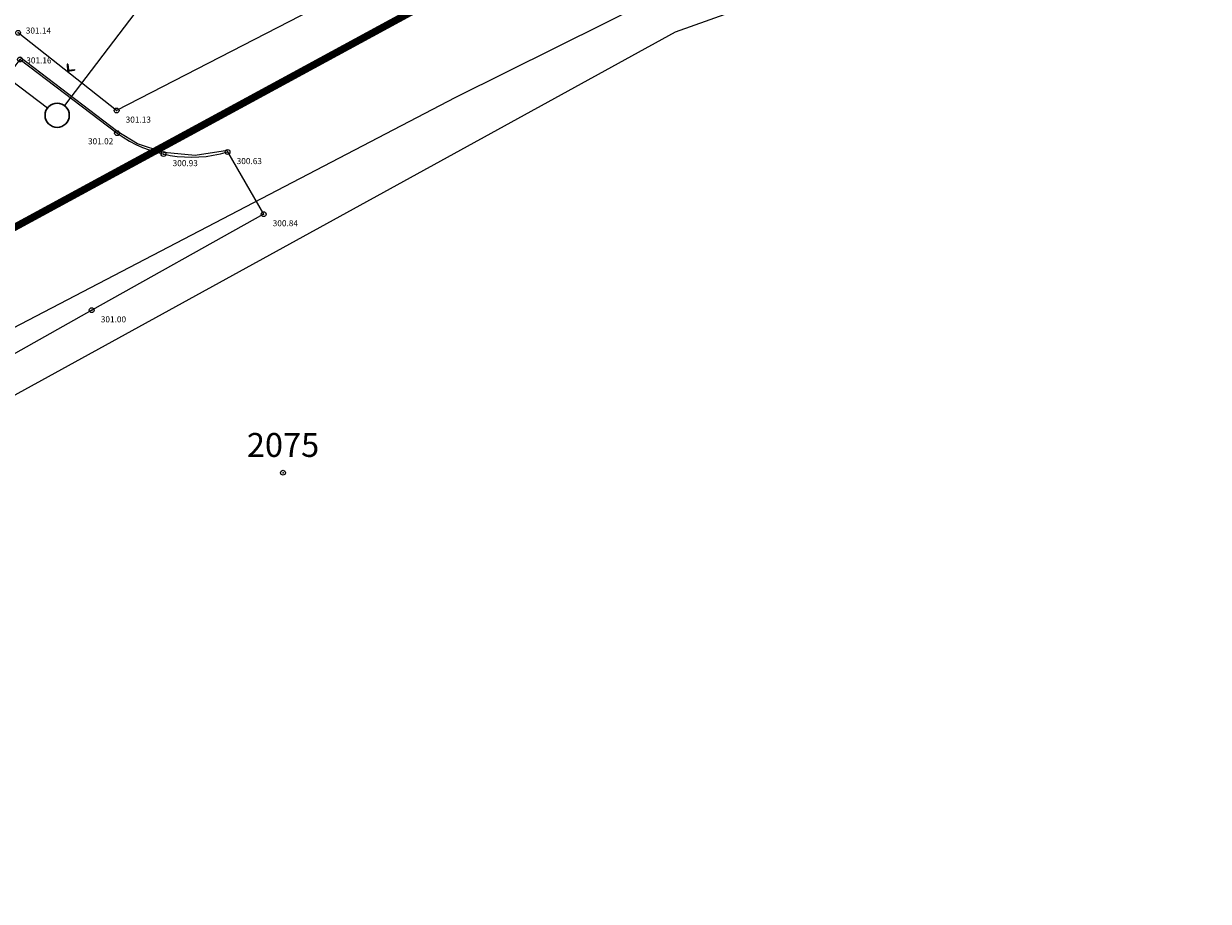
# Model space of a CAD drawing. Units: metres. Extents: x 512017 to 512632, y 4839278 to 4839765.
# Drawn here: x 512390 to 512488, y 4839387 to 4839459 of the extents above; entities that cross this region are included whole.
import ezdxf
from ezdxf.enums import TextEntityAlignment as Align

# ---------------------------------------------------------------- set-up
doc = ezdxf.new("R2010")
doc.units = ezdxf.units.M
doc.header["$PDMODE"] = 32
doc.header["$PDSIZE"] = 0.4
doc.layers.get('0').update_dxf_attribs({"color": 8})
for name, color, linetype in [('----parcela', 7, 'Continuous'), ('----PARCELA za situaciju', 7, 'Continuous'), ('_ORTO FOTO', 8, 'Continuous'), ('fekalna otok_Dionice_2', 1, 'Continuous'), ('GK-KATASTARBLOK', 7, 'Continuous')]:
    doc.layers.add(name, color=color, linetype=linetype)
for name, color, linetype, lineweight in [('1_kc_broj', 252, 'Continuous', 18), ('1_KC_MEDJA', 252, 'Continuous', 18), ('_Objekti UPOV-a', 7, 'Continuous', 30), ('GK-LINIJE', 8, 'Continuous', 9), ('GK-POMOCNI', 8, 'Continuous', 9), ('GK-TOCKE', 8, 'Continuous', 9), ('GK-TOCKEVISINA', 8, 'Continuous', 9), ('GK-TOPOZN', 8, 'Continuous', 9), ('LINIJA MULJA', 34, 'Continuous', 18)]:
    doc.layers.add(name, color=color, linetype=linetype, lineweight=lineweight)
doc.styles.add('CROSIMP', font='ARIALN.TTF')
doc.linetypes.add('FENCELINE1', pattern='A,0.25,-0.1,[133,ltypeshp.shx,S=0.1,R=0,X=-0.1,Y=0],-0.1,1', length=1.45)
picture_1 = doc.add_image_def('image1.tif', size_in_pixel=(1157, 975))

# ---------------------------------------------------------------- blocks, each defined once
blk = doc.blocks.new('POINT')
at = {"layer": 'GK-POMOCNI'}
blk.add_point((0, 0), dxfattribs=at)
at = {"layer": 'GK-TOCKEVISINA'}
blk.add_attdef('DESC', (1.5, -2), '', height=1, dxfattribs=at)
blk = doc.blocks.new('30508A-1')
at = {"layer": 'GK-TOPOZN', "linetype": 'Continuous', "lineweight": 5}
blk.add_hatch(color=256, dxfattribs=at).paths.add_polyline_path([(0, 0.14), (-0.69, 0.87), (-0.79, 0.77), (0, -0.08), (0.79, 0.77), (0.69, 0.87)])
for p, q in [((-0.69, 0.87), (-0.79, 0.77)), ((-0.79, 0.77), (0, -0.08)), ((-0.69, 0.87), (0, 0.14)), ((0, 0.14), (0.69, 0.87)), ((0, -0.08), (0.79, 0.77)), ((0.69, 0.87), (0.79, 0.77))]:
    blk.add_line(p, q, dxfattribs=at)
blk = doc.blocks.new('zg')
blk.add_point((0, 0))
blk.add_attdef('VRSTA', (0.4, 0.4), '', height=1)
blk = doc.blocks.new('uporaba')
blk.add_blockref('zg', (0, 0))
blk.add_attdef('KULTURA', (0.4, 0.4), '', height=1)
at = {"flags": 1}
blk.add_attdef('KLASA', (0.4, -1.267), '', height=1, dxfattribs=at)
blk = doc.blocks.new('tocke')
blk.add_blockref('uporaba', (0, 0))
blk.add_attdef('TOCKA', (0.5, 0.5), '', height=1)
at = {"flags": 1}
for tag, p in [('VISINA', (0.5, -1.167)), ('NASTANAK', (0.5, -2.833)), ('VRSTA', (0.5, -4.5)), ('STABILIZACIJA', (0.5, -6.167))]:
    blk.add_attdef(tag, p, '', height=1, dxfattribs=at)
blk = doc.blocks.new('kc')
blk.add_blockref('tocke', (0, 0))
at = {"style": 'CROSIMP'}
blk.add_attdef('KC_BROJ', text='', height=2, dxfattribs=at).set_placement((0, 0.7), align=Align.BOTTOM_CENTER)
blk = doc.blocks.new('Kat')
at = {"layer": '1_KC_MEDJA'}
for points in [[(512481.732, 4839471.944, 0), (512443.798, 4839458.403, 0)], [(512438.126, 4839468.811, 0), (512365.142, 4839429.193, 0)], [(512443.798, 4839458.403, 0), (512370.796, 4839418.302, 0)]]:
    blk.add_polyline3d(points, dxfattribs=at)
at = {"layer": '1_kc_broj', "xscale": 0.984251968503937, "yscale": 0.984251968503937, "zscale": 0.984251968503937}
blk.add_blockref('kc', (512411.48, 4839422.11), dxfattribs=at).add_auto_attribs({'KC_BROJ': '2075'})

msp = doc.modelspace()

# ---------------------------------------------------------------- linework, layer by layer
at = {"layer": '----parcela', "color": 4, "linetype": 'FENCELINE1', "ltscale": 10, "const_width": 0.6, "flags": 128}
msp.add_lwpolyline([(512322.368, 4839407.799), (512326.348, 4839409.244), (512365.121, 4839429.261), (512372.575, 4839433.307), (512393.33, 4839444.574), (512419.134, 4839458.581), (512438.105, 4839468.879), (512446.744, 4839473.274), (512455.382, 4839477.67), (512471.163, 4839485.7), (512471.032, 4839488.46), (512470.778, 4839490.682), (512470.221, 4839493.273), (512469.493, 4839499.917), (512467.282, 4839492.51), (512465.924, 4839493.315), (512463.453, 4839495.725), (512444.312, 4839514.384), (512424.494, 4839524.214), (512404.676, 4839534.045), (512384.867, 4839543.541), (512366.157, 4839550.089), (512344.824, 4839553.423), (512329.381, 4839556.11), (512313.938, 4839558.797), (512289.534, 4839568.201), (512261.349, 4839579.975), (512239.599, 4839584.565), (512220.76, 4839589.977)], dxfattribs=at)
at = {"layer": '----PARCELA za situaciju', "color": 4, "linetype": 'FENCELINE1', "ltscale": 10, "const_width": 0.2, "flags": 128}
msp.add_lwpolyline([(512322.368, 4839407.799), (512326.348, 4839409.244), (512365.121, 4839429.261), (512372.575, 4839433.307), (512393.33, 4839444.574), (512419.134, 4839458.581), (512438.105, 4839468.879), (512446.744, 4839473.274), (512455.382, 4839477.67), (512471.163, 4839485.7), (512471.032, 4839488.46), (512470.778, 4839490.682), (512470.221, 4839493.273), (512469.493, 4839499.917), (512467.282, 4839492.51), (512465.924, 4839493.315), (512463.453, 4839495.725), (512444.312, 4839514.384), (512424.494, 4839524.214), (512404.676, 4839534.045), (512384.867, 4839543.541), (512366.157, 4839550.089), (512344.824, 4839553.423), (512329.381, 4839556.11), (512313.938, 4839558.797), (512289.534, 4839568.201), (512261.349, 4839579.975), (512239.599, 4839584.565), (512220.76, 4839589.977)], dxfattribs=at)
at = {"layer": '_Objekti UPOV-a'}
msp.add_circle((512392.842, 4839451.636), 1, dxfattribs=at)
at = {"layer": 'fekalna otok_Dionice_2'}
for p, q in [((512425.709, 4839453.125), (512486.499, 4839483.359)), ((512376.098, 4839427.277), (512425.709, 4839453.125))]:
    msp.add_line(p, q, dxfattribs=at)
at = {"layer": 'GK-LINIJE'}
for p, q in [((512397.854, 4839450.268), (512389.753, 4839456.415)), ((512399.475, 4839449.281), (512397.854, 4839450.268)), ((512401.637, 4839448.569), (512399.475, 4839449.281)), ((512404.215, 4839448.319), (512401.637, 4839448.569)), ((512406.87, 4839448.739), (512404.215, 4839448.319))]:
    msp.add_line(p, q, dxfattribs=at)
msp.add_lwpolyline([(512382.99, 4839541.88), (512399.48, 4839534.23), (512412.65, 4839525.46), (512425.96, 4839516.8), (512445.76, 4839503.71), (512457.21, 4839496.14), (512469.87, 4839487.87), (512449.57, 4839478.23), (512437.04, 4839472.37), (512418.56, 4839462.77), (512397.74, 4839452.03), (512389.62, 4839458.43)], dxfattribs=at)
msp.add_lwpolyline([(512389.3, 4839455.57), (512389.78, 4839456.23), (512397.78, 4839450.16, 0.231128), (512406.89, 4839448.61), (512409.86, 4839443.49), (512395.69, 4839435.57), (512383.54, 4839428.73), (512361.67, 4839417.58), (512339.1, 4839406.09), (512308.43, 4839389.42, 0.016918), (512271.76, 4839366.25, 0.038512), (512239.51, 4839341, -0.064354), (512216.269, 4839321.362, -4.881617)], format="xyb", dxfattribs=at)
at = {"layer": 'LINIJA MULJA', "color": 38}
msp.add_line((512399.232, 4839460.051), (512393.447, 4839452.432), dxfattribs=at)
msp.add_lwpolyline([(512367.695, 4839470.725), (512392.044, 4839452.238)], dxfattribs=at)

# ---------------------------------------------------------------- block references
at = {"layer": 'GK-KATASTARBLOK', "linetype": 'Continuous'}
msp.add_blockref('Kat', (-0.021, 0.068), dxfattribs=at)
at = {"layer": 'GK-TOCKE'}
ref = msp.add_blockref('POINT', (512389.62, 4839458.43), dxfattribs=dict(at, xscale=0.5, yscale=0.5, zscale=0.5))
ref.add_attrib('DESC', '301.14', (512390.256, 4839458.366), dxfattribs={"layer": 'GK-TOCKEVISINA', "height": 0.5})
ref = msp.add_blockref('POINT', (512389.78, 4839456.23), dxfattribs=dict(at, xscale=0.5, yscale=0.5, zscale=0.5))
ref.add_attrib('DESC', '301.16', (512390.295, 4839455.907), dxfattribs={"layer": 'GK-TOCKEVISINA', "height": 0.5})
ref = msp.add_blockref('POINT', (512397.74, 4839452.03), dxfattribs=dict(at, xscale=0.5, yscale=0.5, zscale=0.5))
ref.add_attrib('DESC', '301.13', (512398.49, 4839451.03), dxfattribs={"layer": 'GK-TOCKEVISINA', "height": 0.5})
ref = msp.add_blockref('POINT', (512397.78, 4839450.16), dxfattribs=dict(at, xscale=0.5, yscale=0.5, zscale=0.5))
ref.add_attrib('DESC', '301.02', (512395.384, 4839449.245), dxfattribs={"layer": 'GK-TOCKEVISINA', "height": 0.5})
ref = msp.add_blockref('POINT', (512401.61, 4839448.44), dxfattribs=dict(at, xscale=0.5, yscale=0.5, zscale=0.5))
ref.add_attrib('DESC', '300.93', (512402.36, 4839447.44), dxfattribs={"layer": 'GK-TOCKEVISINA', "height": 0.5})
ref = msp.add_blockref('POINT', (512406.89, 4839448.61), dxfattribs=dict(at, xscale=0.5, yscale=0.5, zscale=0.5))
ref.add_attrib('DESC', '300.63', (512407.64, 4839447.61), dxfattribs={"layer": 'GK-TOCKEVISINA', "height": 0.5})
ref = msp.add_blockref('POINT', (512409.86, 4839443.49), dxfattribs=dict(at, xscale=0.5, yscale=0.5, zscale=0.5))
ref.add_attrib('DESC', '300.84', (512410.61, 4839442.49), dxfattribs={"layer": 'GK-TOCKEVISINA', "height": 0.5})
ref = msp.add_blockref('POINT', (512395.69, 4839435.57), dxfattribs=dict(at, xscale=0.5, yscale=0.5, zscale=0.5))
ref.add_attrib('DESC', '301.00', (512396.44, 4839434.57), dxfattribs={"layer": 'GK-TOCKEVISINA', "height": 0.5})
at = {"layer": 'GK-TOPOZN', "xscale": 0.5, "yscale": 0.5, "zscale": 0.5, "rotation": 321.7556221118954}
msp.add_blockref('30508A-1', (512393.726, 4839455.289), dxfattribs=at)

# ---------------------------------------------------------------- referenced raster images: frames only (the image files are external)
at = {"layer": '_ORTO FOTO'}
image = msp.add_image(picture_1, insert=(512053.97, 4839277.511), size_in_units=(578.5, 487.5), dxfattribs=dict(at, brightness=64))
image.dxf.flags = 7

doc.saveas('drawing.dxf')
